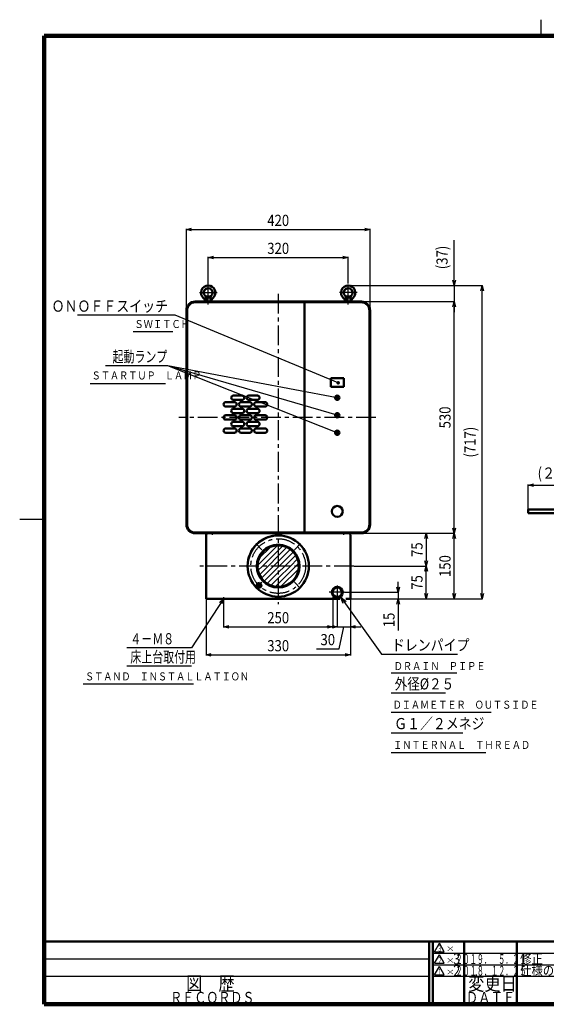
# Model space of a CAD drawing. Units: millimetres. Extents: x 144 to 3470, y 80 to 2333.
# Drawn here: x 144 to 1348, y 80 to 2333 of the extents above; entities that cross this region are included whole.
import ezdxf

# ---------------------------------------------------------------- set-up
doc = ezdxf.new("R2010")
doc.units = ezdxf.units.MM
doc.header["$LTSCALE"] = 1.425196
doc.linetypes.add('CENTER', pattern=[50.8, 31.75, -6.35, 6.35, -6.35])
doc.linetypes.add('DASHED', pattern=[19.05, 12.7, -6.35])
doc.layers.add('NoLayerName_001', color=7, linetype='Continuous')
doc.styles.get("Standard").update_dxf_attribs({"font": 'txt', "bigfont": 'extfont2'})
doc.dimstyles.get("Standard").update_dxf_attribs({"dimtxt": 2.5, "dimasz": 2.5, "dimexe": 1.25, "dimexo": 0.625, "dimtad": 1, "dimzin": 0, "dimdsep": 46, "dimtxsty": 'Standard', "dimcen": 2.5, "dimadec": 0, "dimazin": 0, "dimtfac": 0.75, "dimtmove": 0, "dimatfit": 3, "dimfxl": 1, "dimarcsym": 0})

# ---------------------------------------------------------------- blocks, each defined once
blk = doc.blocks.new('*X11')
at = {"layer": 'NoLayerName_001', "color": 7, "linetype": 'Continuous', "lineweight": 25}
for p, q in [((0, 35.9), (10.3, 46.3)), ((0, 23.2), (19.9, 43)), ((0, 10.5), (27.9, 38.3)), ((2.3, 0), (34.6, 32.4)), ((15, 0), (40.2, 25.2)), ((27.7, 0), (44.4, 16.7)), ((40.5, 0), (47, 6.5))]:
    blk.add_line(p, q, dxfattribs=at)
blk = doc.blocks.new('*X12')
at = {"layer": 'NoLayerName_001', "color": 7, "linetype": 'Continuous', "lineweight": 25}
for p, q in [((0, 1.3), (46.1, 47.4)), ((3.2, 17.2), (30.2, 44.2)), ((11.5, 0), (47.4, 35.9)), ((24.2, 0), (47.4, 23.2)), ((36.9, 0), (47.4, 10.5))]:
    blk.add_line(p, q, dxfattribs=at)
blk = doc.blocks.new('*X13')
at = {"layer": 'NoLayerName_001', "color": 7, "linetype": 'Continuous', "lineweight": 25}
for p, q in [((0, 36.6), (10.3, 47)), ((3.2, 27.1), (23.1, 47)), ((7.9, 19.1), (35.8, 47)), ((13.9, 12.3), (46.3, 44.7)), ((21.1, 6.8), (46.3, 32)), ((29.6, 2.6), (46.3, 19.2)), ((39.8, 0), (46.3, 6.5))]:
    blk.add_line(p, q, dxfattribs=at)
blk = doc.blocks.new('*X14')
at = {"layer": 'NoLayerName_001', "color": 7, "linetype": 'Continuous', "lineweight": 25}
for p, q in [((0, 6.5), (40.5, 47)), ((0, 19.3), (27.7, 47)), ((0, 32), (15, 47)), ((0, 44.7), (2.3, 47)), ((6.2, 0), (47, 40.8)), ((26.9, 7.9), (39.1, 20.1))]:
    blk.add_line(p, q, dxfattribs=at)
blk = doc.blocks.new('_OPEN30')
at = {"color": 0, "linetype": 'ByBlock', "lineweight": -2}
for p, q in [((-1, 0.267949), (0, 0)), ((0, 0), (-1, -0.267949)), ((0, 0), (-1, 0))]:
    blk.add_line(p, q, dxfattribs=at)
blk = doc.blocks.new('*D21')
at = {"layer": 'Defpoints', "color": 0}
for p in [(1489.5, 1267.8), (1306.4, 1211.7), (1489.5, 1153.8)]:
    blk.add_point(p, dxfattribs=at)
at = {"layer": 'NoLayerName_001', "color": 0, "linetype": 'Continuous', "lineweight": 25}
for p, q in [((1306.4, 1212.3), (1306.4, 1269)), ((1318.4, 1267.8), (1477.5, 1267.8))]:
    blk.add_line(p, q, dxfattribs=at)
at = {"layer": 'NoLayerName_001', "color": 0, "lineweight": 25, "xscale": 12, "yscale": 12, "zscale": 12, "rotation": 180}
blk.add_blockref('_OPEN30', (1306.4, 1267.8), dxfattribs=at)
at = {"layer": 'NoLayerName_001', "color": 0, "lineweight": 25, "xscale": 12, "yscale": 12, "zscale": 12}
blk.add_blockref('_OPEN30', (1489.5, 1267.8), dxfattribs=at)
at = {"layer": 'NoLayerName_001', "color": 0, "lineweight": 25, "insert": (1398, 1295.3), "char_height": 25.6, "attachment_point": 5}
blk.add_mtext('\\W0.860000;(２０００)', dxfattribs=at)
blk = doc.blocks.new('*D23')
at = {"layer": 'Defpoints', "color": 0}
for p in [(907.9, 1082.6), (1072.9, 1082.6), (899.9, 1007.6)]:
    blk.add_point(p, dxfattribs=at)
at = {"layer": 'NoLayerName_001', "color": 0, "linetype": 'Continuous', "lineweight": 25}
for p, q in [((908.5, 1082.6), (1074.2, 1082.6)), ((1072.9, 1019.6), (1072.9, 1070.6)), ((900.5, 1007.6), (1074.2, 1007.6))]:
    blk.add_line(p, q, dxfattribs=at)
at = {"layer": 'NoLayerName_001', "color": 0, "lineweight": 25, "xscale": 12, "yscale": 12, "zscale": 12}
for p, rotation in [((1072.9, 1082.6), 90), ((1072.9, 1007.6), 270)]:
    blk.add_blockref('_OPEN30', p, dxfattribs=dict(at, rotation=rotation))
at = {"layer": 'NoLayerName_001', "color": 0, "lineweight": 25, "insert": (1052.1, 1045.1), "char_height": 25.6, "attachment_point": 5, "rotation": 90}
blk.add_mtext('\\W0.860000;75', dxfattribs=at)
blk = doc.blocks.new('*D24')
at = {"layer": 'Defpoints', "color": 0}
for p in [(924.9, 1687.6), (1136.9, 1687.6), (924.9, 1157.6)]:
    blk.add_point(p, dxfattribs=at)
at = {"layer": 'NoLayerName_001', "color": 0, "linetype": 'Continuous', "lineweight": 25}
for p, q in [((925.5, 1687.6), (1138.2, 1687.6)), ((1136.9, 1169.6), (1136.9, 1675.6)), ((925.5, 1157.6), (1138.2, 1157.6))]:
    blk.add_line(p, q, dxfattribs=at)
at = {"layer": 'NoLayerName_001', "color": 0, "lineweight": 25, "xscale": 12, "yscale": 12, "zscale": 12}
for p, rotation in [((1136.9, 1687.6), 90), ((1136.9, 1157.6), 270)]:
    blk.add_blockref('_OPEN30', p, dxfattribs=dict(at, rotation=rotation))
at = {"layer": 'NoLayerName_001', "color": 0, "lineweight": 25, "insert": (1116.1, 1422.6), "char_height": 25.6, "attachment_point": 5, "rotation": 90}
blk.add_mtext('\\W0.860000;530', dxfattribs=at)
blk = doc.blocks.new('*D25')
at = {"layer": 'Defpoints', "color": 0}
for p in [(924.9, 1157.6), (907.9, 1082.6), (1072.9, 1082.6)]:
    blk.add_point(p, dxfattribs=at)
at = {"layer": 'NoLayerName_001', "color": 0, "linetype": 'Continuous', "lineweight": 25}
for p, q in [((925.5, 1157.6), (1074.2, 1157.6)), ((1072.9, 1145.6), (1072.9, 1094.6)), ((908.5, 1082.6), (1074.2, 1082.6))]:
    blk.add_line(p, q, dxfattribs=at)
at = {"layer": 'NoLayerName_001', "color": 0, "lineweight": 25, "xscale": 12, "yscale": 12, "zscale": 12}
for p, rotation in [((1072.9, 1157.6), 90), ((1072.9, 1082.6), 270)]:
    blk.add_blockref('_OPEN30', p, dxfattribs=dict(at, rotation=rotation))
at = {"layer": 'NoLayerName_001', "color": 0, "lineweight": 25, "insert": (1052.1, 1120.1), "char_height": 25.6, "attachment_point": 5, "rotation": 90}
blk.add_mtext('\\W0.860000;75', dxfattribs=at)
blk = doc.blocks.new('*D26')
at = {"layer": 'Defpoints', "color": 0}
for p in [(924.9, 1157.6), (1136.9, 1157.6), (899.9, 1007.6)]:
    blk.add_point(p, dxfattribs=at)
at = {"layer": 'NoLayerName_001', "color": 0, "linetype": 'Continuous', "lineweight": 25}
for p, q in [((925.5, 1157.6), (1138.2, 1157.6)), ((1136.9, 1019.6), (1136.9, 1145.6)), ((900.5, 1007.6), (1138.2, 1007.6))]:
    blk.add_line(p, q, dxfattribs=at)
at = {"layer": 'NoLayerName_001', "color": 0, "lineweight": 25, "xscale": 12, "yscale": 12, "zscale": 12}
for p, rotation in [((1136.9, 1157.6), 90), ((1136.9, 1007.6), 270)]:
    blk.add_blockref('_OPEN30', p, dxfattribs=dict(at, rotation=rotation))
at = {"layer": 'NoLayerName_001', "color": 0, "lineweight": 25, "insert": (1116.1, 1082.6), "char_height": 25.6, "attachment_point": 5, "rotation": 90}
blk.add_mtext('\\W0.860000;150', dxfattribs=at)
blk = doc.blocks.new('*D27')
at = {"layer": 'Defpoints', "color": 0}
for p in [(885.8, 1022.6), (898.3, 1007.6), (1008.9, 1007.6)]:
    blk.add_point(p, dxfattribs=at)
at = {"layer": 'NoLayerName_001', "color": 0, "linetype": 'Continuous', "lineweight": 25}
for p, q in [((1008.9, 1034.6), (1008.9, 1046.6)), ((886.5, 1022.6), (1010.2, 1022.6)), ((1008.9, 1022.6), (1008.9, 1007.6)), ((898.9, 1007.6), (1010.2, 1007.6)), ((1008.9, 1007.6), (1008.9, 935.1)), ((1008.9, 995.6), (1008.9, 983.6))]:
    blk.add_line(p, q, dxfattribs=at)
at = {"layer": 'NoLayerName_001', "color": 0, "lineweight": 25, "xscale": 12, "yscale": 12, "zscale": 12}
for p, rotation in [((1008.9, 1022.6), 270), ((1008.9, 1007.6), 90)]:
    blk.add_blockref('_OPEN30', p, dxfattribs=dict(at, rotation=rotation))
at = {"layer": 'NoLayerName_001', "color": 0, "lineweight": 25, "insert": (988.1, 959.3), "char_height": 25.6, "attachment_point": 5, "rotation": 90}
blk.add_mtext('\\W0.860000;15', dxfattribs=at)
blk = doc.blocks.new('*D28')
at = {"layer": 'Defpoints', "color": 0}
for p in [(609.9, 1004.2), (859.9, 1004.2), (859.9, 943.6)]:
    blk.add_point(p, dxfattribs=at)
at = {"layer": 'NoLayerName_001', "color": 0, "linetype": 'Continuous', "lineweight": 25}
for p, q in [((609.9, 1003.6), (609.9, 942.3)), ((859.9, 1003.6), (859.9, 942.3)), ((621.9, 943.6), (847.9, 943.6))]:
    blk.add_line(p, q, dxfattribs=at)
at = {"layer": 'NoLayerName_001', "color": 0, "lineweight": 25, "xscale": 12, "yscale": 12, "zscale": 12, "rotation": 180}
blk.add_blockref('_OPEN30', (609.9, 943.6), dxfattribs=at)
at = {"layer": 'NoLayerName_001', "color": 0, "lineweight": 25, "xscale": 12, "yscale": 12, "zscale": 12}
blk.add_blockref('_OPEN30', (859.9, 943.6), dxfattribs=at)
at = {"layer": 'NoLayerName_001', "color": 0, "lineweight": 25, "insert": (734.9, 964.4), "char_height": 25.6, "attachment_point": 5}
blk.add_mtext('\\W0.860000;250', dxfattribs=at)
blk = doc.blocks.new('*D29')
at = {"layer": 'Defpoints', "color": 0}
for p in [(569.9, 1007.6), (899.9, 1007.6), (899.9, 879.6)]:
    blk.add_point(p, dxfattribs=at)
at = {"layer": 'NoLayerName_001', "color": 0, "linetype": 'Continuous', "lineweight": 25}
for p, q in [((569.9, 1007), (569.9, 878.3)), ((899.9, 1007), (899.9, 878.3)), ((581.9, 879.6), (887.9, 879.6))]:
    blk.add_line(p, q, dxfattribs=at)
at = {"layer": 'NoLayerName_001', "color": 0, "lineweight": 25, "xscale": 12, "yscale": 12, "zscale": 12, "rotation": 180}
blk.add_blockref('_OPEN30', (569.9, 879.6), dxfattribs=at)
at = {"layer": 'NoLayerName_001', "color": 0, "lineweight": 25, "xscale": 12, "yscale": 12, "zscale": 12}
blk.add_blockref('_OPEN30', (899.9, 879.6), dxfattribs=at)
at = {"layer": 'NoLayerName_001', "color": 0, "lineweight": 25, "insert": (734.9, 900.4), "char_height": 25.6, "attachment_point": 5}
blk.add_mtext('\\W0.860000;330', dxfattribs=at)
blk = doc.blocks.new('DIM_0001')
at = {"layer": 'NoLayerName_001', "color": 7, "linetype": 'Continuous', "lineweight": 25}
for points in [[(221, 153.8), (148.1, 41.6), (0, 41.6)], [(211.8, 145.5), (221, 153.8), (217.2, 142)], [(148.1, 0), (0, 0)]]:
    blk.add_lwpolyline(points, dxfattribs=at)
at = {"layer": 'NoLayerName_001', "color": 7, "linetype": 'Continuous', "lineweight": 25, "width": 0.716667}
for s, p in [('４－Ｍ８', (8, 49.6)), ('床上台取付用', (8, 8))]:
    blk.add_text(s, height=25.6, dxfattribs=at).set_placement(p)
blk = doc.blocks.new('*D33')
at = {"layer": 'Defpoints', "color": 0}
for p in [(869.9, 1007.6), (899.9, 1007.6), (899.9, 943.6)]:
    blk.add_point(p, dxfattribs=at)
at = {"layer": 'NoLayerName_001', "color": 0, "linetype": 'Continuous', "lineweight": 25}
for p, q in [((869.9, 1007), (869.9, 942.3)), ((899.9, 1007), (899.9, 942.3)), ((857.9, 943.6), (845.9, 943.6)), ((869.9, 943.6), (899.9, 943.6)), ((874, 893.5), (884.9, 943.6)), ((911.9, 943.6), (923.9, 943.6)), ((822.4, 893.5), (874, 893.5))]:
    blk.add_line(p, q, dxfattribs=at)
at = {"layer": 'NoLayerName_001', "color": 0, "lineweight": 25, "xscale": 12, "yscale": 12, "zscale": 12}
blk.add_blockref('_OPEN30', (869.9, 943.6), dxfattribs=at)
at = {"layer": 'NoLayerName_001', "color": 0, "lineweight": 25, "xscale": 12, "yscale": 12, "zscale": 12, "rotation": 180}
blk.add_blockref('_OPEN30', (899.9, 943.6), dxfattribs=at)
at = {"layer": 'NoLayerName_001', "color": 0, "lineweight": 25, "insert": (848.2, 914.3), "char_height": 25.6, "attachment_point": 5}
blk.add_mtext('\\W0.860000;30', dxfattribs=at)
blk = doc.blocks.new('_DOT')
at = {"color": 0, "linetype": 'ByBlock', "lineweight": -2}
blk.add_line((-0.5, 0), (-1, 0), dxfattribs=at)
at = {"color": 0, "linetype": 'ByBlock', "lineweight": -2, "const_width": 0.5}
blk.add_lwpolyline([(-0.25, 0, 1), (0.25, 0, 1)], format="xyb", close=True, dxfattribs=at)
blk = doc.blocks.new('DIM_0002')
at = {"layer": 'NoLayerName_001', "color": 7, "linetype": 'Continuous', "lineweight": 25}
for points in [[(529.6, 86), (142.1, 159.3), (0, 159.3)], [(529.6, 46), (142.1, 159.3)], [(529.6, 6), (142.1, 159.3)]]:
    blk.add_lwpolyline(points, dxfattribs=at)
at = {"layer": 'NoLayerName_001', "color": 7, "linetype": 'Continuous', "lineweight": 25, "xscale": 8, "yscale": 8, "zscale": 8}
for p, rotation in [((529.6, 86), 349.2852823522822), ((529.6, 46), 343.6995399886675), ((529.6, 6), 338.4142439862632)]:
    blk.add_blockref('_DOT', p, dxfattribs=dict(at, rotation=rotation))
at = {"layer": 'NoLayerName_001', "color": 7, "linetype": 'Continuous', "lineweight": 25, "width": 0.716667}
blk.add_text('起動ランプ', height=25.6, dxfattribs=at).set_placement((16, 167.3))
blk = doc.blocks.new('*D38')
at = {"layer": 'Defpoints', "color": 0}
for p in [(894.9, 1724.6), (992.9, 1687.6), (1136.9, 1687.6)]:
    blk.add_point(p, dxfattribs=at)
at = {"layer": 'NoLayerName_001', "color": 0, "linetype": 'Continuous', "lineweight": 25}
for p, q in [((1136.9, 1724.6), (1136.9, 1828.1)), ((1136.9, 1736.6), (1136.9, 1748.6)), ((895.5, 1724.6), (1138.2, 1724.6)), ((1136.9, 1724.6), (1136.9, 1687.6)), ((1136.9, 1675.6), (1136.9, 1663.6))]:
    blk.add_line(p, q, dxfattribs=at)
at = {"layer": 'NoLayerName_001', "color": 0, "lineweight": 25, "xscale": 12, "yscale": 12, "zscale": 12}
for p, rotation in [((1136.9, 1724.6), 270), ((1136.9, 1687.6), 90)]:
    blk.add_blockref('_OPEN30', p, dxfattribs=dict(at, rotation=rotation))
at = {"layer": 'NoLayerName_001', "color": 0, "lineweight": 25, "insert": (1109.4, 1788.6), "char_height": 25.6, "attachment_point": 5, "rotation": 90}
blk.add_mtext('\\W0.860000;(37)', dxfattribs=at)
blk = doc.blocks.new('*D39')
at = {"layer": 'Defpoints', "color": 0}
for p in [(1058.8, 1724.6), (1200.9, 1724.6), (1008.9, 1007.6)]:
    blk.add_point(p, dxfattribs=at)
at = {"layer": 'NoLayerName_001', "color": 0, "linetype": 'Continuous', "lineweight": 25}
for p, q in [((1059.5, 1724.6), (1202.2, 1724.6)), ((1200.9, 1019.6), (1200.9, 1712.6)), ((1009.5, 1007.6), (1202.2, 1007.6))]:
    blk.add_line(p, q, dxfattribs=at)
at = {"layer": 'NoLayerName_001', "color": 0, "lineweight": 25, "xscale": 12, "yscale": 12, "zscale": 12}
for p, rotation in [((1200.9, 1724.6), 90), ((1200.9, 1007.6), 270)]:
    blk.add_blockref('_OPEN30', p, dxfattribs=dict(at, rotation=rotation))
at = {"layer": 'NoLayerName_001', "color": 0, "lineweight": 25, "insert": (1173.4, 1366.1), "char_height": 25.6, "attachment_point": 5, "rotation": 90}
blk.add_mtext('\\W0.860000;(717)', dxfattribs=at)
blk = doc.blocks.new('*D40')
at = {"layer": 'Defpoints', "color": 0}
for p in [(894.9, 1788.6), (574.9, 1724.6), (894.9, 1728.5)]:
    blk.add_point(p, dxfattribs=at)
at = {"layer": 'NoLayerName_001', "color": 0, "linetype": 'Continuous', "lineweight": 25}
for p, q in [((574.9, 1725.2), (574.9, 1789.8)), ((586.9, 1788.6), (882.9, 1788.6)), ((894.9, 1729.1), (894.9, 1789.8))]:
    blk.add_line(p, q, dxfattribs=at)
at = {"layer": 'NoLayerName_001', "color": 0, "lineweight": 25, "xscale": 12, "yscale": 12, "zscale": 12, "rotation": 180}
blk.add_blockref('_OPEN30', (574.9, 1788.6), dxfattribs=at)
at = {"layer": 'NoLayerName_001', "color": 0, "lineweight": 25, "xscale": 12, "yscale": 12, "zscale": 12}
blk.add_blockref('_OPEN30', (894.9, 1788.6), dxfattribs=at)
at = {"layer": 'NoLayerName_001', "color": 0, "lineweight": 25, "insert": (734.9, 1809.4), "char_height": 25.6, "attachment_point": 5}
blk.add_mtext('\\W0.860000;320', dxfattribs=at)
blk = doc.blocks.new('*D41')
at = {"layer": 'Defpoints', "color": 0}
for p in [(944.9, 1852.6), (524.9, 1667.6), (944.9, 1667.6)]:
    blk.add_point(p, dxfattribs=at)
at = {"layer": 'NoLayerName_001', "color": 0, "linetype": 'Continuous', "lineweight": 25}
for p, q in [((524.9, 1668.2), (524.9, 1853.8)), ((536.9, 1852.6), (932.9, 1852.6)), ((944.9, 1668.2), (944.9, 1853.8))]:
    blk.add_line(p, q, dxfattribs=at)
at = {"layer": 'NoLayerName_001', "color": 0, "lineweight": 25, "xscale": 12, "yscale": 12, "zscale": 12, "rotation": 180}
blk.add_blockref('_OPEN30', (524.9, 1852.6), dxfattribs=at)
at = {"layer": 'NoLayerName_001', "color": 0, "lineweight": 25, "xscale": 12, "yscale": 12, "zscale": 12}
blk.add_blockref('_OPEN30', (944.9, 1852.6), dxfattribs=at)
at = {"layer": 'NoLayerName_001', "color": 0, "lineweight": 25, "insert": (734.9, 1873.4), "char_height": 25.6, "attachment_point": 5}
blk.add_mtext('\\W0.860000;420', dxfattribs=at)
blk = doc.blocks.new('JZB_0002')
at = {"layer": 'NoLayerName_001', "color": 7, "linetype": 'Continuous', "lineweight": 50}
for p, q in [((0, 4.1), (1.5, 9.7)), ((0, 4.1), (4.1, 0)), ((7.1, 11.2), (1.5, 9.7)), ((4.1, 0), (9.7, 1.5)), ((11.2, 7.1), (7.1, 11.2)), ((9.7, 1.5), (11.2, 7.1))]:
    blk.add_line(p, q, dxfattribs=at)
at = {"layer": 'NoLayerName_001', "color": 7, "linetype": 'CENTER', "lineweight": 25}
for p, q in [((10.5, 0.7), (0.7, 10.5)), ((1.2, 1.2), (9.9, 9.9))]:
    blk.add_line(p, q, dxfattribs=at)
at = {"layer": 'NoLayerName_001', "color": 7, "linetype": 'Continuous', "lineweight": 50}
blk.add_circle((5.6, 5.6), 5, dxfattribs=at)
blk = doc.blocks.new('JZB_0003')
at = {"layer": 'NoLayerName_001', "color": 7, "linetype": 'CENTER', "lineweight": 25}
for p, q in [((20.2, 0), (20.2, 47.2)), ((0, 26.9), (40.5, 26.9))]:
    blk.add_line(p, q, dxfattribs=at)
at = {"layer": 'NoLayerName_001', "color": 7, "linetype": 'Continuous', "lineweight": 50}
for p, q in [((12.5, 6.2), (12.6, 7.3)), ((13.7, 15.9), (12.6, 7.3)), ((16.2, 17.8), (13.7, 15.9)), ((13.7, 15.9), (26.8, 15.9)), ((24.2, 17.8), (16.2, 17.8)), ((24.2, 17.8), (26.8, 15.9)), ((26.8, 15.9), (27.9, 6.2))]:
    blk.add_line(p, q, dxfattribs=at)
at = {"layer": 'NoLayerName_001', "color": 7, "linetype": 'DASHED', "lineweight": 25}
for p, q in [((16.2, 17.8), (16.2, 6.2)), ((16.9, 17.8), (16.9, 6.2)), ((23.6, 17.8), (23.6, 6.2)), ((24.2, 17.8), (24.2, 6.2))]:
    blk.add_line(p, q, dxfattribs=at)
at = {"layer": 'NoLayerName_001', "color": 7, "linetype": 'Continuous', "lineweight": 50}
for centre, radius, start, end in [((20.2, 26.9), 16.3, 309.7267, 230.2733), ((20.2, 26.9), 10, 293.5782, 246.4218), ((4.7, 8.2), 8, 353, 50.2733), ((35.8, 8.2), 8, 129.7267, 187)]:
    blk.add_arc(centre, radius, start, end, dxfattribs=at)
blk = doc.blocks.new('JZB_0004')
at = {"layer": 'NoLayerName_001', "color": 7, "linetype": 'CENTER', "lineweight": 25}
for p, q in [((20.2, 0), (20.2, 47.2)), ((40.5, 26.9), (0, 26.9))]:
    blk.add_line(p, q, dxfattribs=at)
at = {"layer": 'NoLayerName_001', "color": 7, "linetype": 'Continuous', "lineweight": 50}
for p, q in [((13.7, 15.9), (12.5, 6.2)), ((16.2, 17.8), (13.7, 15.9)), ((26.8, 15.9), (13.7, 15.9)), ((16.2, 17.8), (24.2, 17.8)), ((24.2, 17.8), (26.8, 15.9)), ((26.8, 15.9), (27.8, 7.3)), ((27.9, 6.2), (27.8, 7.3))]:
    blk.add_line(p, q, dxfattribs=at)
at = {"layer": 'NoLayerName_001', "color": 7, "linetype": 'DASHED', "lineweight": 25}
for p, q in [((16.2, 17.8), (16.2, 6.2)), ((16.9, 17.8), (16.9, 6.2)), ((23.6, 17.8), (23.6, 6.2)), ((24.2, 17.8), (24.2, 6.2))]:
    blk.add_line(p, q, dxfattribs=at)
at = {"layer": 'NoLayerName_001', "color": 7, "linetype": 'Continuous', "lineweight": 50}
for centre, radius, start, end in [((20.2, 26.9), 16.3, 309.7267, 230.2733), ((20.2, 26.9), 10, 293.5782, 246.4218), ((4.7, 8.2), 8, 353, 50.2733), ((35.8, 8.2), 8, 129.7267, 187)]:
    blk.add_arc(centre, radius, start, end, dxfattribs=at)
blk = doc.blocks.new('JZB_0001')
at = {"layer": 'NoLayerName_001', "color": 3, "linetype": 'Continuous', "lineweight": 25}
for p, q in [((149, 277), (149, 281.57)), ((255, 277), (255, 281.57)), ((0, 138.7), (7, 138.7)), ((256, 30), (312, 30)), ((256, 22), (312, 22)), ((118.52, 15.05), (119.92, 17.48)), ((121.32, 15.05), (119.92, 17.48)), ((118, 14.67), (231, 14.67)), ((118.52, 15.05), (121.32, 15.05)), ((118.52, 11.72), (119.92, 14.14)), ((121.32, 11.72), (119.92, 14.14)), ((7, 13), (117, 13)), ((118, 11.33), (231, 11.33)), ((118.52, 11.72), (121.32, 11.72)), ((118.52, 8.39), (119.92, 10.81)), ((121.32, 8.39), (119.92, 10.81)), ((7, 8), (117, 8)), ((118, 8), (231, 8)), ((118.52, 8.39), (121.32, 8.39))]:
    blk.add_line(p, q, dxfattribs=at)
at = {"layer": 'NoLayerName_001', "color": 3, "linetype": 'Continuous', "lineweight": 100}
for p, q in [((7, 277), (392, 277)), ((7, 0), (7, 277)), ((392, 0), (392, 277)), ((232, 38), (392, 38)), ((232, 0), (232, 38)), ((244.03, 36.05), (252.03, 37.05)), ((252.03, 37.05), (252.03, 31.05)), ((244.03, 36.05), (244.03, 32.05)), ((244.03, 32.05), (252.03, 31.05)), ((7, 0), (392, 0))]:
    blk.add_line(p, q, dxfattribs=at)
at = {"layer": 'NoLayerName_001', "color": 3, "linetype": 'CENTER', "lineweight": 25}
for p, q in [((239.16, 30.27), (239.16, 37.78)), ((235.41, 34.05), (253.74, 34.05))]:
    blk.add_line(p, q, dxfattribs=at)
at = {"layer": 'NoLayerName_001', "color": 3, "linetype": 'Continuous', "lineweight": 50}
for p, q in [((256, 14), (256, 38)), ((312, 0), (312, 38)), ((256, 30), (232, 30)), ((312, 28.5), (392, 28.5)), ((7, 18), (232, 18)), ((117, 0), (117, 18)), ((118, 0), (118, 18)), ((127, 0), (127, 18)), ((142, 0), (142, 18)), ((215.5, 0), (215.5, 18)), ((231, 18), (231, 0)), ((312, 19), (392, 19)), ((232, 14), (312, 14)), ((312, 9.5), (392, 9.5))]:
    blk.add_line(p, q, dxfattribs=at)
at = {"layer": 'NoLayerName_001', "color": 3, "linetype": 'Continuous', "lineweight": 100}
for radius in [3, 2]:
    blk.add_circle((239.16, 34.05), radius, dxfattribs=at)
at = {"layer": 'NoLayerName_001', "color": 3, "lineweight": 50, "line_spacing_factor": 0.6}
for s, insert, char_height, width, attachment_point in [('\\A1;\\W0.847791;\\T0.982946;作成', (257, 34), 4, 8.6475, 7), ('\\A1;\\W0.853913;\\T0.975900;尺度', (240, 28.23), 4, 8.7099, 1), ('\\A1;\\W0.847791;\\T0.982946;確認', (257, 26), 4, 8.6475, 7), ('\\A1;\\W0.847791;\\T0.982946;品\u3000名', (313.26, 27.8), 4, 12.9712, 1), ('\\A1;\\W0.847791;\\T0.982946;承認', (257, 18), 4, 8.6475, 7), ('\\A1;\\W0.853913;\\T0.975900;１：８', (237.3, 14.85), 4, 13.0649, 7), ('\\A1;\\W0.816497;\\T0.816497;外形寸法図', (357, 15.85), 5, 26.0258, 5), ('\\A1;\\W0.847791;\\T0.982946;変更日', (135.08, 3.95), 4, 12.9712, 8), ('\\A1;\\W0.847791;\\T0.982946;変更内容', (168.98, 3.95), 4, 17.2949, 8), ('\\A1;\\W0.847791;\\T0.982946;変更', (224.08, 3.95), 4, 8.6475, 8), ('\\A1;\\W0.847791;\\T0.982946;図\u3000番', (313.02, 9.05), 4, 12.9712, 1), ('\\A1;\\W0.847791;\\T0.982946;図\u3000歴', (54.48, 3.95), 4, 12.9712, 8)]:
    blk.add_mtext(s, dxfattribs=dict(at, insert=insert, char_height=char_height, width=width, attachment_point=attachment_point))
at = {"layer": 'NoLayerName_001', "color": 3, "lineweight": 25, "line_spacing_factor": 0.6}
for s, insert, char_height, width, attachment_point in [('\\A1;\\W0.811632;\\T0.750000;ＤＲＡＷ', (257, 30), 3.2, 13.2458, 7), ('\\A1;\\W0.811632;\\T0.750000;ＤＡＴＥ', (313.13, 32.6), 3.2, 13.2458, 1), ('\\A1;\\W0.846254;\\T0.984732;ＳＣＡＬＥ', (235.91, 20.1), 3.2, 17.2636, 7), ('\\A1;\\W0.811632;\\T0.750000;ＴＹＰＥ', (313.15, 23), 3.2, 13.2458, 1), ('\\A1;\\W0.787760;\\T0.750000;ＡＰＰＲＯＶＥ', (257, 14), 3.2, 22.5958, 7), ('\\A1;\\W0.507151;\\T3.195048;３', (119.42, 15.05), 1.8, 1.0625, 7), ('\\A1;\\W1.217161;\\T1.217161;×', (121.8, 15.14), 1.5, 2.125, 7), ('\\A1;\\W0.507151;\\T3.195048;２', (119.42, 11.72), 1.8, 1.0625, 7), ('\\A1;\\W1.217161;\\T1.217161;×', (121.8, 11.8), 1.5, 2.125, 7), ('\\A1;\\W0.802083;\\T0.750000;ＴＩＴＬＥ', (313.12, 13.51), 3.2, 16.3625, 1), ('\\A1;\\W0.634137;\\T0.750000;ＥＸＴＥＲＮＡＬ\u3000ＤＩＭＥＮＳＩＯＮＳ', (357.27, 11.85), 3.2, 49.1583, 5), ('\\A1;\\W0.507151;\\T3.195048;１', (119.42, 8.39), 1.8, 1.0625, 7), ('\\A1;\\W1.217161;\\T1.217161;×', (121.8, 8.47), 1.5, 2.125, 7), ('\\A1;\\W0.787760;\\T0.750000;ＲＥＣＯＲＤＳ', (55.03, 0.35), 3.2, 22.5958, 8), ('\\A1;\\W0.811632;\\T0.750000;ＤＡＴＥ', (134.53, 0.35), 3.2, 13.2458, 8), ('\\A1;\\W0.787760;\\T0.750000;ＲＥＶＩＳＩＯＮ', (169.53, 0.35), 3.2, 25.7125, 8), ('\\A1;\\W0.541667;\\T0.750000;ＲＥＶＩＳＥＤ\u3000ＢＹ', (223.23, 0.35), 3.2, 22.1, 8), ('\\A1;\\W0.787760;\\T0.750000;ＤＲＡＷＩＮＧ\u3000ＮＯ．', (313.11, 4.2), 3.2, 35.0625, 1)]:
    blk.add_mtext(s, dxfattribs=dict(at, insert=insert, char_height=char_height, width=width, attachment_point=attachment_point))

msp = doc.modelspace()

# ---------------------------------------------------------------- linework, layer by layer
at = {"layer": 'NoLayerName_001', "color": 7, "linetype": 'CENTER', "lineweight": 25}
for p, q in [((734.91, 1705.68), (734.91, 995.44)), ((958.27, 1422.58), (507.88, 1422.58)), ((907.92, 1082.58), (555.9, 1082.58))]:
    msp.add_line(p, q, dxfattribs=at)
at = {"layer": 'NoLayerName_001', "color": 3, "linetype": 'Continuous', "lineweight": 50}
for p, q in [((524.91, 1177.58), (524.91, 1667.58)), ((526.51, 1177.58), (526.51, 1667.58)), ((544.91, 1687.58), (924.91, 1687.58)), ((544.91, 1685.98), (924.91, 1685.98)), ((794.91, 1159.18), (794.91, 1685.98)), ((943.31, 1177.58), (943.31, 1667.58)), ((944.91, 1177.58), (944.91, 1667.58)), ((854.91, 1512.58), (884.91, 1512.58)), ((854.91, 1492.58), (854.91, 1512.58)), ((884.91, 1492.58), (884.91, 1512.58)), ((854.91, 1492.58), (884.91, 1492.58)), ((652.41, 1472.58), (632.41, 1472.58)), ((687.41, 1472.58), (667.41, 1472.58)), ((634.91, 1457.58), (614.91, 1457.58)), ((634.91, 1447.58), (614.91, 1447.58)), ((652.41, 1462.58), (632.41, 1462.58)), ((652.41, 1442.58), (632.41, 1442.58)), ((669.91, 1457.58), (649.91, 1457.58)), ((669.91, 1447.58), (649.91, 1447.58)), ((687.41, 1462.58), (667.41, 1462.58)), ((687.41, 1442.58), (667.41, 1442.58)), ((704.91, 1457.58), (684.91, 1457.58)), ((704.91, 1447.58), (684.91, 1447.58)), ((634.91, 1427.58), (614.91, 1427.58)), ((652.41, 1432.58), (632.41, 1432.58)), ((669.91, 1427.58), (649.91, 1427.58)), ((687.41, 1432.58), (667.41, 1432.58)), ((704.91, 1427.58), (684.91, 1427.58)), ((634.91, 1417.58), (614.91, 1417.58)), ((634.91, 1397.58), (614.91, 1397.58)), ((652.41, 1412.58), (632.41, 1412.58)), ((652.41, 1402.58), (632.41, 1402.58)), ((669.91, 1417.58), (649.91, 1417.58)), ((669.91, 1397.58), (649.91, 1397.58)), ((687.41, 1412.58), (667.41, 1412.58)), ((687.41, 1402.58), (667.41, 1402.58)), ((704.91, 1417.58), (684.91, 1417.58)), ((704.91, 1397.58), (684.91, 1397.58)), ((634.91, 1387.58), (614.91, 1387.58)), ((669.91, 1387.58), (649.91, 1387.58)), ((704.91, 1387.58), (684.91, 1387.58)), ((1306.45, 1211.68), (1306.45, 1203.47)), ((1439.47, 1211.68), (1306.45, 1211.68)), ((1434.86, 1203.47), (1306.45, 1203.47)), ((924.91, 1159.18), (544.91, 1159.18)), ((924.91, 1157.58), (544.91, 1157.58)), ((569.91, 1154.38), (569.91, 1007.58)), ((573.11, 1157.58), (896.71, 1157.58)), ((899.91, 1154.38), (899.91, 1007.58)), ((569.91, 1007.58), (571.51, 1007.58)), ((875.79, 1007.58), (571.51, 1007.58)), ((899.91, 1007.58), (889.84, 1007.58)), ((899.91, 1007.58), (898.31, 1007.58))]:
    msp.add_line(p, q, dxfattribs=at)
at = {"layer": 'NoLayerName_001', "color": 7, "linetype": 'Continuous', "lineweight": 25}
for p, q in [((403.01, 1618.94), (494.18, 1618.94)), ((305.37, 1500.52), (477.54, 1500.52)), ((584.91, 1153.85), (584.91, 1160.91)), ((884.91, 1153.85), (884.91, 1160.91)), ((683.62, 1133.87), (697.4, 1120.08)), ((786.21, 1133.87), (772.42, 1120.08)), ((683.62, 1031.28), (697.82, 1045.48)), ((786.21, 1031.28), (772, 1045.48)), ((869.91, 1038.14), (869.91, 1004.87)), ((885.84, 1022.58), (851.34, 1022.58)), ((609.91, 1011.31), (609.91, 1004.24)), ((859.91, 1011.31), (859.91, 1004.24)), ((1142.91, 837.3), (993.03, 837.3)), ((541, 812.5), (289.11, 812.5)), ((993.03, 792.65), (1117.43, 792.65)), ((1221.69, 747.42), (993.03, 747.42)), ((993.03, 700.7), (1156.85, 700.7)), ((1209.63, 655.37), (993.03, 655.37))]:
    msp.add_line(p, q, dxfattribs=at)
at = {"layer": 'NoLayerName_001', "color": 3, "linetype": 'Continuous', "lineweight": 50}
for centre, radius in [((869.91, 1467.58), 5), ((869.91, 1427.58), 5), ((869.91, 1387.58), 5), ((869.91, 1207.58), 12.5), ((734.91, 1082.58), 70), ((734.91, 1082.58), 49), ((734.91, 1082.58), 47.4), ((869.91, 1022.58), 12.5), ((869.91, 1022.58), 10.8)]:
    msp.add_circle(centre, radius, dxfattribs=at)
at = {"layer": 'NoLayerName_001', "color": 7, "linetype": 'CENTER', "lineweight": 25}
msp.add_circle((734.91, 1082.58), 62.5, dxfattribs=at)
at = {"layer": 'NoLayerName_001', "color": 3, "linetype": 'Continuous', "lineweight": 50}
for centre, radius, start, end in [((544.91, 1667.58), 20, 90, 180), ((544.91, 1667.58), 18.4, 90, 180), ((924.91, 1667.58), 20, 0, 90), ((924.91, 1667.58), 18.4, 0, 90), ((632.41, 1467.58), 5, 90, 180), ((632.41, 1467.58), 5, 180, 270), ((652.41, 1467.58), 5, 0, 90), ((652.41, 1467.58), 5, 270, 0), ((667.41, 1467.58), 5, 90, 180), ((667.41, 1467.58), 5, 180, 270), ((687.41, 1467.58), 5, 0, 90), ((687.41, 1467.58), 5, 270, 0), ((614.91, 1452.58), 5, 90, 180), ((614.91, 1452.58), 5, 180, 270), ((632.41, 1437.58), 5, 90, 180), ((634.91, 1452.58), 5, 0, 90), ((634.91, 1452.58), 5, 270, 0), ((649.91, 1452.58), 5, 90, 180), ((649.91, 1452.58), 5, 180, 270), ((652.41, 1437.58), 5, 0, 90), ((667.41, 1437.58), 5, 90, 180), ((669.91, 1452.58), 5, 0, 90), ((669.91, 1452.58), 5, 270, 0), ((684.91, 1452.58), 5, 90, 180), ((684.91, 1452.58), 5, 180, 270), ((687.41, 1437.58), 5, 0, 90), ((704.91, 1452.58), 5, 0, 90), ((704.91, 1452.58), 5, 270, 0), ((614.91, 1422.58), 5, 90, 180), ((614.91, 1422.58), 5, 180, 270), ((632.41, 1437.58), 5, 180, 270), ((634.91, 1422.58), 5, 0, 90), ((634.91, 1422.58), 5, 270, 0), ((649.91, 1422.58), 5, 90, 180), ((649.91, 1422.58), 5, 180, 270), ((652.41, 1437.58), 5, 270, 0), ((667.41, 1437.58), 5, 180, 270), ((669.91, 1422.58), 5, 0, 90), ((669.91, 1422.58), 5, 270, 0), ((684.91, 1422.58), 5, 90, 180), ((684.91, 1422.58), 5, 180, 270), ((687.41, 1437.58), 5, 270, 0), ((704.91, 1422.58), 5, 0, 90), ((704.91, 1422.58), 5, 270, 0), ((614.91, 1392.58), 5, 90, 180), ((632.41, 1407.58), 5, 90, 180), ((632.41, 1407.58), 5, 180, 270), ((634.91, 1392.58), 5, 0, 90), ((649.91, 1392.58), 5, 90, 180), ((652.41, 1407.58), 5, 0, 90), ((652.41, 1407.58), 5, 270, 0), ((667.41, 1407.58), 5, 90, 180), ((667.41, 1407.58), 5, 180, 270), ((669.91, 1392.58), 5, 0, 90), ((684.91, 1392.58), 5, 90, 180), ((687.41, 1407.58), 5, 0, 90), ((687.41, 1407.58), 5, 270, 0), ((704.91, 1392.58), 5, 0, 90), ((614.91, 1392.58), 5, 180, 270), ((634.91, 1392.58), 5, 270, 0), ((649.91, 1392.58), 5, 180, 270), ((669.91, 1392.58), 5, 270, 0), ((684.91, 1392.58), 5, 180, 270), ((704.91, 1392.58), 5, 270, 0), ((544.91, 1177.58), 20, 180, 270), ((544.91, 1177.58), 18.4, 180, 270), ((924.91, 1177.58), 20, 270, 0), ((924.91, 1177.58), 18.4, 270, 0), ((573.11, 1154.38), 3.2, 90, 180), ((734.91, 1082.58), 70, 90, 168.22968), ((896.71, 1154.38), 3.2, 0, 90)]:
    msp.add_arc(centre, radius, start, end, dxfattribs=at)

# ---------------------------------------------------------------- block references
at = {"layer": 'NoLayerName_001', "xscale": 8, "yscale": 8, "zscale": 8}
msp.add_blockref('JZB_0001', (144, 80), dxfattribs=at)
at = {"layer": 'NoLayerName_001'}
for name, p in [('JZB_0003', (554.68, 1681.35)), ('JZB_0004', (874.68, 1681.35)), ('JZB_0002', (685.14, 1032.8))]:
    msp.add_blockref(name, p, dxfattribs=at)
at = {"layer": 'NoLayerName_001', "color": 7, "linetype": 'Continuous', "lineweight": 25}
for name, p in [('DIM_0002', (340.28, 1381.58)), ('*X12', (687.53, 1082.58)), ('*X11', (734.91, 1082.58)), ('*X13', (688.66, 1035.62)), ('*X14', (734.91, 1035.58)), ('DIM_0001', (388.89, 853.81))]:
    msp.add_blockref(name, p, dxfattribs=at)

# ---------------------------------------------------------------- texts
at = {"layer": 'NoLayerName_001', "color": 7, "linetype": 'Continuous', "lineweight": 25, "char_height": 25.6}
for s, insert, width, attachment_point, line_spacing_factor in [('\\A1;\\W0.846562;\\T0.846562;ＯＮＯＦＦスイッチ', (482.99, 1664.5), 248.686, 9, 0.7875), ('\\A1;\\W0.846254;\\T0.846254;ドレンパイプ', (994.71, 889.04), 165.7304, 7, 0.6)]:
    msp.add_mtext(s, dxfattribs=dict(at, insert=insert, width=width, attachment_point=attachment_point, line_spacing_factor=line_spacing_factor))
at = {"layer": 'NoLayerName_001', "color": 7, "lineweight": 25, "line_spacing_factor": 0.6}
for s, insert, char_height, width, attachment_point in [('\\A1;\\W0.845411;\\T0.750000;ＳＷＩＴＣＨ', (406.01, 1627.14), 18.4, 119, 7), ('\\A1;\\W0.833333;\\T0.750000;ＳＴＡＲＴＵＰ\u3000ＬＡＭＰ', (308.37, 1509.47), 18.4, 234.6, 7), ('\\A1;\\W0.835749;\\T0.750000;ＤＲＡＩＮ\u3000ＰＩＰＥ', (998.88, 844.63), 18.4, 196.0667, 7), ('\\A1;\\W0.829308;\\T0.750000;ＳＴＡＮＤ\u3000ＩＮＳＴＡＬＬＡＴＩＯＮ', (293.33, 821), 18.4, 350.2, 7), ('\\A1;\\W0.821720;\\T0.821720;外径%%c２５', (1001.28, 800.29), 25.5489, 150.5757, 7), ('\\A1;\\W0.830314;\\T0.750000;ＤＩＡＭＥＴＥＲ\u3000ＯＵＴＳＩＤＥ', (996.51, 756.24), 18.4, 311.6667, 7), ('\\A1;\\W0.846254;\\T0.846254;Ｇ１／２メネジ', (999.98, 709.42), 25.5489, 192.9662, 7), ('\\A1;\\W0.830918;\\T0.750000;ＩＮＴＥＲＮＡＬ\u3000ＴＨＲＥＡＤ', (997.7, 664.29), 18.4, 292.4, 7), ('\\A1;\\W0.716667;３', (1142.81, 184), 25.6, 23.392, 5), ('\\A1;\\W0.532222;\\T0.750000;２０１９．\u3000５．２１', (1221.41, 183.47), 22.4, 152.0027, 5), ('\\A1;\\W0.846562;\\T0.846562;修正', (1288, 184), 22.4, 48.3556, 4), ('\\A1;\\W0.716667;２', (1142.81, 157.33), 25.6, 23.392, 5), ('\\A1;\\W0.532222;\\T0.750000;２０１８．１２．２５', (1221.41, 156.8), 22.4, 152.0027, 5), ('\\A1;\\W0.846562;\\T0.846562;仕様の変更による', (1288, 157.33), 22.4, 193.4224, 4)]:
    msp.add_mtext(s, dxfattribs=dict(at, insert=insert, char_height=char_height, width=width, attachment_point=attachment_point))

# ---------------------------------------------------------------- dimensions: what is measured, and where the dimension line sits
at = {"layer": 'NoLayerName_001', "color": 7, "linetype": 'Continuous', "lineweight": 25}
for base, p1, p2, text, override, picture, middle in [((944.91, 1852.58), (524.91, 1667.58), (944.91, 1667.58), '\\W0.860000;<>', {"dimtxt": 25.6, "dimasz": 12, "dimgap": 8, "dimdec": 1, "dimzin": 8, "dimblk": 'OPEN30', "dimclrd": 0, "dimclre": 0, "dimclrt": 0, "dimtp": 0, "dimtm": 0, "dimlwd": 25, "dimlwe": 25}, '*D41', (734.91, 1852.58)), ((894.91, 1788.58), (574.91, 1724.58), (894.91, 1728.51), '\\W0.860000;<>', {"dimtxt": 25.6, "dimasz": 12, "dimgap": 8, "dimdec": 1, "dimzin": 8, "dimblk": 'OPEN30', "dimclrd": 0, "dimclre": 0, "dimclrt": 0, "dimtp": 0, "dimtm": 0, "dimlwd": 25, "dimlwe": 25}, '*D40', (734.91, 1788.58)), ((1489.46, 1267.8), (1306.45, 1211.68), (1489.46, 1153.83), '\\W0.860000;(２０００)', {"dimtxt": 25.6, "dimasz": 12, "dimgap": 8, "dimdec": 1, "dimzin": 8, "dimpost": '(<>)', "dimblk": 'OPEN30', "dimse2": 1, "dimclrd": 0, "dimclre": 0, "dimclrt": 0, "dimtp": 0, "dimtm": 0, "dimlwd": 25, "dimlwe": 25}, '*D21', (1397.95, 1267.8)), ((899.91, 879.58), (569.91, 1007.58), (899.91, 1007.58), '\\W0.860000;<>', {"dimtxt": 25.6, "dimasz": 12, "dimgap": 8, "dimdec": 1, "dimzin": 8, "dimblk": 'OPEN30', "dimclrd": 0, "dimclre": 0, "dimclrt": 0, "dimtp": 0, "dimtm": 0, "dimlwd": 25, "dimlwe": 25}, '*D29', (734.91, 879.58)), ((859.91, 943.58), (609.91, 1004.24), (859.91, 1004.24), '\\W0.860000;<>', {"dimtxt": 25.6, "dimasz": 12, "dimgap": 8, "dimdec": 1, "dimzin": 8, "dimblk": 'OPEN30', "dimclrd": 0, "dimclre": 0, "dimclrt": 0, "dimtp": 0, "dimtm": 0, "dimlwd": 25, "dimlwe": 25}, '*D28', (734.91, 943.58)), ((899.91, 943.58), (869.91, 1007.58), (899.91, 1007.58), '\\W0.860000;<>', {"dimtxt": 25.6, "dimasz": 12, "dimgap": 8, "dimdec": 1, "dimzin": 8, "dimblk": 'OPEN30', "dimclrd": 0, "dimclre": 0, "dimclrt": 0, "dimtp": 0, "dimtm": 0, "dimtmove": 1, "dimlwd": 25, "dimlwe": 25}, '*D33', (866.01, 893.5))]:
    dim = msp.add_linear_dim(base=base, p1=p1, p2=p2, text=text, dimstyle='Standard', override=override, dxfattribs=at)
    dim.commit()
    dim.dimension.update_dxf_attribs({"geometry": picture, "text_midpoint": middle, "dimtype": 160})
for base, p1, p2, angle, override, picture, middle in [((1136.91, 1687.58), (894.91, 1724.58), (992.91, 1687.58), 270, {"dimtxt": 25.6, "dimasz": 12, "dimgap": 8, "dimdec": 0, "dimzin": 8, "dimpost": '(<>)', "dimblk": 'OPEN30', "dimse2": 1, "dimclrd": 0, "dimclre": 0, "dimclrt": 0, "dimtp": 0, "dimtm": 0, "dimlwd": 25, "dimlwe": 25}, '*D38', (1136.91, 1788.61)), ((1200.91, 1724.58), (1008.91, 1007.58), (1058.83, 1724.58), 90, {"dimtxt": 25.6, "dimasz": 12, "dimgap": 8, "dimdec": 0, "dimzin": 8, "dimpost": '(<>)', "dimblk": 'OPEN30', "dimclrd": 0, "dimclre": 0, "dimclrt": 0, "dimtp": 0, "dimtm": 0, "dimlwd": 25, "dimlwe": 25}, '*D39', (1200.91, 1366.08)), ((1136.91, 1687.58), (924.91, 1157.58), (924.91, 1687.58), 90, {"dimtxt": 25.6, "dimasz": 12, "dimgap": 8, "dimdec": 1, "dimzin": 8, "dimblk": 'OPEN30', "dimclrd": 0, "dimclre": 0, "dimclrt": 0, "dimtp": 0, "dimtm": 0, "dimlwd": 25, "dimlwe": 25}, '*D24', (1136.91, 1422.58)), ((1136.91, 1157.58), (899.91, 1007.58), (924.91, 1157.58), 90, {"dimtxt": 25.6, "dimasz": 12, "dimgap": 8, "dimdec": 1, "dimzin": 8, "dimblk": 'OPEN30', "dimclrd": 0, "dimclre": 0, "dimclrt": 0, "dimtp": 0, "dimtm": 0, "dimlwd": 25, "dimlwe": 25}, '*D26', (1136.91, 1082.58)), ((1072.91, 1082.58), (924.91, 1157.58), (907.92, 1082.58), 270, {"dimtxt": 25.6, "dimasz": 12, "dimgap": 8, "dimdec": 1, "dimzin": 8, "dimblk": 'OPEN30', "dimclrd": 0, "dimclre": 0, "dimclrt": 0, "dimtp": 0, "dimtm": 0, "dimlwd": 25, "dimlwe": 25}, '*D25', (1072.91, 1120.08)), ((1072.91, 1082.58), (899.91, 1007.58), (907.92, 1082.58), 90, {"dimtxt": 25.6, "dimasz": 12, "dimgap": 8, "dimdec": 1, "dimzin": 8, "dimblk": 'OPEN30', "dimclrd": 0, "dimclre": 0, "dimclrt": 0, "dimtp": 0, "dimtm": 0, "dimlwd": 25, "dimlwe": 25}, '*D23', (1072.91, 1045.08)), ((1008.91, 1007.58), (885.84, 1022.58), (898.31, 1007.58), 270, {"dimtxt": 25.6, "dimasz": 12, "dimgap": 8, "dimdec": 1, "dimzin": 8, "dimblk": 'OPEN30', "dimclrd": 0, "dimclre": 0, "dimclrt": 0, "dimtp": 0, "dimtm": 0, "dimlwd": 25, "dimlwe": 25}, '*D27', (1008.91, 959.33))]:
    dim = msp.add_linear_dim(base=base, p1=p1, p2=p2, angle=angle, text='\\W0.860000;<>', dimstyle='Standard', override=override, dxfattribs=at)
    dim.commit()
    dim.dimension.update_dxf_attribs({"geometry": picture, "text_midpoint": middle, "dimtype": 160})

# ---------------------------------------------------------------- leaders
at = {"layer": 'NoLayerName_001', "color": 7, "linetype": 'Continuous', "lineweight": 25, "annotation_type": 0, "has_hookline": 1}
for points, override, hookline_direction, text_width in [([(871.95, 1501.87), (498.99, 1656.5), (490.99, 1656.5)], {"dimtxt": 25.6, "dimasz": 8, "dimgap": 8, "dimldrblk": 'DOT'}, 1, 207.16), ([(877.26, 1012.46), (970.71, 881.04), (986.71, 881.04)], {"dimtxt": 25.600001, "dimasz": 16, "dimgap": 8, "dimldrblk": 'OPEN30'}, 0, 150.26)]:
    msp.add_leader(points, dimstyle='Standard', override=override, dxfattribs=dict(at, hookline_direction=hookline_direction, text_width=text_width))

doc.saveas('drawing.dxf')
